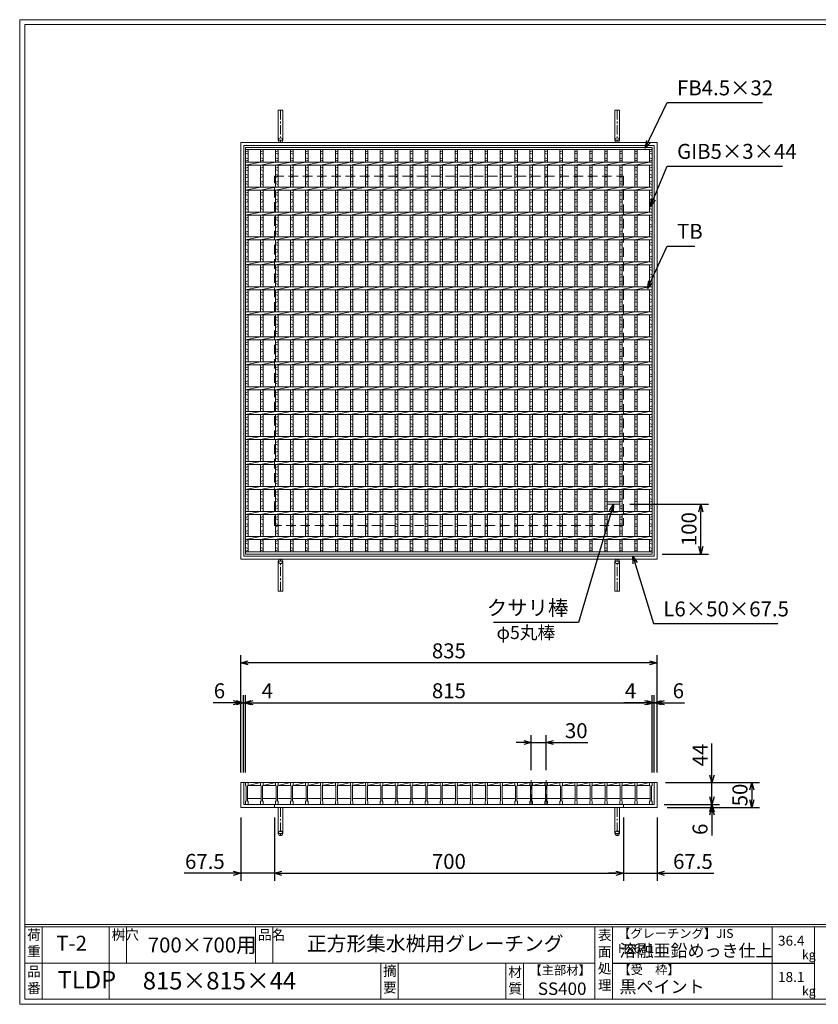
# Model space of a CAD drawing. Units: millimetres. Extents: x -180 to 2610, y -195 to 1778.
# Drawn here: x -180 to 1421, y -195 to 1778 of the extents above; entities that cross this region are included whole.
import ezdxf

# ---------------------------------------------------------------- set-up
doc = ezdxf.new("R2010")
doc.units = ezdxf.units.MM
doc.linetypes.add('CENTER', pattern=[10, 6.25, -1.25, 1.25, -1.25])
doc.linetypes.add('HIDDEN', pattern=[9.525, 6.35, -3.175])
for name, color, linetype, lineweight in [('エンボス', 4, 'Continuous', 5), ('中心線', 1, 'HIDDEN', 13), ('受け枠', 3, 'Continuous', 9), ('寸法線', 2, 'Continuous', 9), ('本体', 7, 'Continuous', 13), ('枠寸法', 31, 'Continuous', 9)]:
    doc.layers.add(name, color=color, linetype=linetype, lineweight=lineweight)
doc.layers.add('外枠', color=7, linetype='Continuous')
doc.dimstyles.new('ISO-25', dxfattribs={"dimscale": 10, "dimtxt": 3, "dimasz": 1.5, "dimexe": 1.5, "dimexo": 2, "dimgap": 0.5, "dimtad": 1, "dimdsep": 46, "dimtxsty": 'Standard', "dimblk": 'OPEN30', "dimcen": 2.5, "dimadec": 0, "dimazin": 0, "dimtfac": 1, "dimtmove": 0, "dimatfit": 0, "dimldrblk": 'OPEN30', "dimfxl": 1, "dimarcsym": 0})

# ---------------------------------------------------------------- blocks, each defined once
blk = doc.blocks.new('_Open30')
at = {"color": 0, "linetype": 'ByBlock', "lineweight": -2}
for p, q in [((-1, 0.27), (0, 0)), ((0, 0), (-1, -0.27)), ((0, 0), (-1, 0))]:
    blk.add_line(p, q, dxfattribs=at)
blk = doc.blocks.new('*D9')
at = {"layer": 'Defpoints', "color": 0, "ltscale": 3}
for p in [(263.2, 489.1), (263.2, 249.1), (1098.2, 249.1)]:
    blk.add_point(p, dxfattribs=at)
at = {"layer": '枠寸法', "color": 0, "lineweight": -2, "ltscale": 3}
for p, q in [((263.2, 269.1), (263.2, 504.1)), ((1098.2, 269.1), (1098.2, 504.1)), ((1083.2, 489.1), (278.2, 489.1))]:
    blk.add_line(p, q, dxfattribs=at)
at = {"layer": '枠寸法', "color": 0, "lineweight": -2, "ltscale": 3, "xscale": 15, "yscale": 15, "zscale": 15, "rotation": 180}
blk.add_blockref('_Open30', (263.2, 489.1), dxfattribs=at)
at = {"layer": '枠寸法', "color": 0, "lineweight": -2, "ltscale": 3, "xscale": 15, "yscale": 15, "zscale": 15}
blk.add_blockref('_Open30', (1098.2, 489.1), dxfattribs=at)
at = {"layer": '枠寸法', "color": 0, "ltscale": 3, "insert": (680.7, 509.1), "char_height": 30, "attachment_point": 5}
blk.add_mtext('835', dxfattribs=at)
blk = doc.blocks.new('*D10')
at = {"layer": 'Defpoints', "color": 0, "ltscale": 3}
for p in [(1088.2, 409.1), (273.2, 249.1), (1088.2, 249.1)]:
    blk.add_point(p, dxfattribs=at)
at = {"layer": '寸法線', "color": 0, "lineweight": -2, "ltscale": 3}
for p, q in [((273.2, 269.1), (273.2, 424.1)), ((1088.2, 269.1), (1088.2, 424.1)), ((288.2, 409.1), (1073.2, 409.1))]:
    blk.add_line(p, q, dxfattribs=at)
at = {"layer": '寸法線', "color": 0, "lineweight": -2, "ltscale": 3, "xscale": 15, "yscale": 15, "zscale": 15, "rotation": 180}
blk.add_blockref('_Open30', (273.2, 409.1), dxfattribs=at)
at = {"layer": '寸法線', "color": 0, "lineweight": -2, "ltscale": 3, "xscale": 15, "yscale": 15, "zscale": 15}
blk.add_blockref('_Open30', (1088.2, 409.1), dxfattribs=at)
at = {"layer": '寸法線', "color": 0, "ltscale": 3, "insert": (680.7, 429.1), "char_height": 30, "attachment_point": 5}
blk.add_mtext('815', dxfattribs=at)
blk = doc.blocks.new('*D11')
at = {"layer": 'Defpoints', "color": 0, "ltscale": 3}
for p in [(263.2, 199.1), (330.7, 199.1), (263.2, 67.1)]:
    blk.add_point(p, dxfattribs=at)
at = {"layer": '枠寸法', "color": 0, "lineweight": -2, "ltscale": 3}
for p, q in [((263.2, 179.1), (263.2, 52.1)), ((330.7, 179.1), (330.7, 52.1)), ((248.2, 67.1), (149.7, 67.1)), ((330.7, 67.1), (263.2, 67.1)), ((345.7, 67.1), (360.7, 67.1))]:
    blk.add_line(p, q, dxfattribs=at)
at = {"layer": '枠寸法', "color": 0, "lineweight": -2, "ltscale": 3, "xscale": 15, "yscale": 15, "zscale": 15}
blk.add_blockref('_Open30', (263.2, 67.1), dxfattribs=at)
at = {"layer": '枠寸法', "color": 0, "lineweight": -2, "ltscale": 3, "xscale": 15, "yscale": 15, "zscale": 15, "rotation": 180}
blk.add_blockref('_Open30', (330.7, 67.1), dxfattribs=at)
at = {"layer": '枠寸法', "color": 0, "ltscale": 3, "insert": (191.4, 87.1), "char_height": 30, "attachment_point": 5}
blk.add_mtext('67.5', dxfattribs=at)
blk = doc.blocks.new('*D12')
at = {"layer": 'Defpoints', "color": 0, "ltscale": 3}
for p in [(330.7, 199.1), (1030.7, 199.1), (1030.7, 67.1)]:
    blk.add_point(p, dxfattribs=at)
at = {"layer": '枠寸法', "color": 0, "lineweight": -2, "ltscale": 3}
for p, q in [((330.7, 179.1), (330.7, 52.1)), ((1030.7, 179.1), (1030.7, 52.1)), ((345.7, 67.1), (1015.7, 67.1))]:
    blk.add_line(p, q, dxfattribs=at)
at = {"layer": '枠寸法', "color": 0, "lineweight": -2, "ltscale": 3, "xscale": 15, "yscale": 15, "zscale": 15, "rotation": 180}
blk.add_blockref('_Open30', (330.7, 67.1), dxfattribs=at)
at = {"layer": '枠寸法', "color": 0, "lineweight": -2, "ltscale": 3, "xscale": 15, "yscale": 15, "zscale": 15}
blk.add_blockref('_Open30', (1030.7, 67.1), dxfattribs=at)
at = {"layer": '枠寸法', "color": 0, "ltscale": 3, "insert": (680.7, 87.1), "char_height": 30, "attachment_point": 5}
blk.add_mtext('700', dxfattribs=at)
blk = doc.blocks.new('*D13')
at = {"layer": 'Defpoints', "color": 0, "ltscale": 3}
for p in [(1030.7, 199.1), (1098.2, 199.1), (1098.2, 67.1)]:
    blk.add_point(p, dxfattribs=at)
at = {"layer": '枠寸法', "color": 0, "lineweight": -2, "ltscale": 3}
for p, q in [((1030.7, 179.1), (1030.7, 52.1)), ((1098.2, 179.1), (1098.2, 52.1)), ((1015.7, 67.1), (1000.7, 67.1)), ((1030.7, 67.1), (1098.2, 67.1)), ((1113.2, 67.1), (1211.8, 67.1))]:
    blk.add_line(p, q, dxfattribs=at)
at = {"layer": '枠寸法', "color": 0, "lineweight": -2, "ltscale": 3, "xscale": 15, "yscale": 15, "zscale": 15}
blk.add_blockref('_Open30', (1030.7, 67.1), dxfattribs=at)
at = {"layer": '枠寸法', "color": 0, "lineweight": -2, "ltscale": 3, "xscale": 15, "yscale": 15, "zscale": 15, "rotation": 180}
blk.add_blockref('_Open30', (1098.2, 67.1), dxfattribs=at)
at = {"layer": '枠寸法', "color": 0, "ltscale": 3, "insert": (1170, 87.1), "char_height": 30, "attachment_point": 5}
blk.add_mtext('67.5', dxfattribs=at)
blk = doc.blocks.new('*D14')
at = {"layer": 'Defpoints', "color": 0, "ltscale": 3}
for p in [(1098.2, 409.1), (1092.2, 249.1), (1098.2, 249.1)]:
    blk.add_point(p, dxfattribs=at)
at = {"layer": '枠寸法', "color": 0, "lineweight": -2, "ltscale": 3}
for p, q in [((1092.2, 269.1), (1092.2, 424.1)), ((1098.2, 269.1), (1098.2, 424.1)), ((1077.2, 409.1), (1062.2, 409.1)), ((1092.2, 409.1), (1098.2, 409.1)), ((1113.2, 409.1), (1153.4, 409.1))]:
    blk.add_line(p, q, dxfattribs=at)
at = {"layer": '枠寸法', "color": 0, "lineweight": -2, "ltscale": 3, "xscale": 15, "yscale": 15, "zscale": 15}
blk.add_blockref('_Open30', (1092.2, 409.1), dxfattribs=at)
at = {"layer": '枠寸法', "color": 0, "lineweight": -2, "ltscale": 3, "xscale": 15, "yscale": 15, "zscale": 15, "rotation": 180}
blk.add_blockref('_Open30', (1098.2, 409.1), dxfattribs=at)
at = {"layer": '枠寸法', "color": 0, "ltscale": 3, "insert": (1140.8, 429.1), "char_height": 30, "attachment_point": 5}
blk.add_mtext('6', dxfattribs=at)
blk = doc.blocks.new('*D15')
at = {"layer": 'Defpoints', "color": 0, "ltscale": 3}
for p in [(263.2, 409.1), (263.2, 249.1), (269.2, 249.1)]:
    blk.add_point(p, dxfattribs=at)
at = {"layer": '枠寸法', "color": 0, "lineweight": -2, "ltscale": 3}
for p, q in [((263.2, 269.1), (263.2, 424.1)), ((269.2, 269.1), (269.2, 424.1)), ((248.2, 409.1), (208, 409.1)), ((269.2, 409.1), (263.2, 409.1)), ((284.2, 409.1), (299.2, 409.1))]:
    blk.add_line(p, q, dxfattribs=at)
at = {"layer": '枠寸法', "color": 0, "lineweight": -2, "ltscale": 3, "xscale": 15, "yscale": 15, "zscale": 15}
blk.add_blockref('_Open30', (263.2, 409.1), dxfattribs=at)
at = {"layer": '枠寸法', "color": 0, "lineweight": -2, "ltscale": 3, "xscale": 15, "yscale": 15, "zscale": 15, "rotation": 180}
blk.add_blockref('_Open30', (269.2, 409.1), dxfattribs=at)
at = {"layer": '枠寸法', "color": 0, "ltscale": 3, "insert": (220.6, 429.1), "char_height": 30, "attachment_point": 5}
blk.add_mtext('6', dxfattribs=at)
blk = doc.blocks.new('*D16')
at = {"layer": 'Defpoints', "color": 0, "ltscale": 3}
for p in [(1098.2, 249.1), (1098.2, 199.1), (1288.2, 199.1)]:
    blk.add_point(p, dxfattribs=at)
at = {"layer": '枠寸法', "color": 0, "lineweight": -2, "ltscale": 3}
for p, q in [((1118.2, 249.1), (1303.2, 249.1)), ((1288.2, 234.1), (1288.2, 214.1)), ((1118.2, 199.1), (1303.2, 199.1))]:
    blk.add_line(p, q, dxfattribs=at)
at = {"layer": '枠寸法', "color": 0, "lineweight": -2, "ltscale": 3, "xscale": 15, "yscale": 15, "zscale": 15}
for p, rotation in [((1288.2, 249.1), 90), ((1288.2, 199.1), 270)]:
    blk.add_blockref('_Open30', p, dxfattribs=dict(at, rotation=rotation))
at = {"layer": '枠寸法', "color": 0, "ltscale": 3, "insert": (1268.2, 224.1), "char_height": 30, "attachment_point": 5, "rotation": 90}
blk.add_mtext('50', dxfattribs=at)
blk = doc.blocks.new('*D17')
at = {"layer": 'Defpoints', "color": 0, "ltscale": 3}
for p in [(1092.2, 205.1), (1098.2, 199.1), (1208.2, 199.1)]:
    blk.add_point(p, dxfattribs=at)
at = {"layer": '枠寸法', "color": 0, "lineweight": -2, "ltscale": 3}
for p, q in [((1208.2, 220.1), (1208.2, 235.1)), ((1112.2, 205.1), (1223.2, 205.1)), ((1118.2, 199.1), (1223.2, 199.1)), ((1208.2, 205.1), (1208.2, 199.1)), ((1208.2, 184.1), (1208.2, 142.8))]:
    blk.add_line(p, q, dxfattribs=at)
at = {"layer": '枠寸法', "color": 0, "lineweight": -2, "ltscale": 3, "xscale": 15, "yscale": 15, "zscale": 15}
for p, rotation in [((1208.2, 205.1), 270), ((1208.2, 199.1), 90)]:
    blk.add_blockref('_Open30', p, dxfattribs=dict(at, rotation=rotation))
at = {"layer": '枠寸法', "color": 0, "ltscale": 3, "insert": (1188.2, 155.4), "char_height": 30, "attachment_point": 5, "rotation": 90}
blk.add_mtext('6', dxfattribs=at)
blk = doc.blocks.new('*D27')
at = {"layer": 'Defpoints', "color": 0, "ltscale": 3}
for p in [(1094.7, 249.1), (1208.2, 249.1), (1094.7, 205.1)]:
    blk.add_point(p, dxfattribs=at)
at = {"layer": '寸法線', "color": 0, "lineweight": -2, "ltscale": 3}
for p, q in [((1208.2, 264.1), (1208.2, 327.4)), ((1114.7, 249.1), (1223.2, 249.1)), ((1208.2, 205.1), (1208.2, 249.1)), ((1114.7, 205.1), (1223.2, 205.1)), ((1208.2, 190.1), (1208.2, 175.1))]:
    blk.add_line(p, q, dxfattribs=at)
at = {"layer": '寸法線', "color": 0, "lineweight": -2, "ltscale": 3, "xscale": 15, "yscale": 15, "zscale": 15}
for p, rotation in [((1208.2, 249.1), 270), ((1208.2, 205.1), 90)]:
    blk.add_blockref('_Open30', p, dxfattribs=dict(at, rotation=rotation))
at = {"layer": '寸法線', "color": 0, "ltscale": 3, "insert": (1188.2, 304.2), "char_height": 30, "attachment_point": 5, "rotation": 90}
blk.add_mtext('44', dxfattribs=at)
blk = doc.blocks.new('*D28')
at = {"layer": 'Defpoints', "color": 0, "ltscale": 3}
for p in [(845.7, 329.1), (845.7, 254.1), (875.7, 254.1)]:
    blk.add_point(p, dxfattribs=at)
at = {"layer": '寸法線', "color": 0, "lineweight": -2, "ltscale": 3}
for p, q in [((845.7, 274.1), (845.7, 344.1)), ((875.7, 274.1), (875.7, 344.1)), ((830.7, 329.1), (815.7, 329.1)), ((845.7, 329.1), (875.7, 329.1)), ((890.7, 329.1), (959, 329.1))]:
    blk.add_line(p, q, dxfattribs=at)
at = {"layer": '寸法線', "color": 0, "lineweight": -2, "ltscale": 3, "xscale": 15, "yscale": 15, "zscale": 15}
blk.add_blockref('_Open30', (845.7, 329.1), dxfattribs=at)
at = {"layer": '寸法線', "color": 0, "lineweight": -2, "ltscale": 3, "xscale": 15, "yscale": 15, "zscale": 15, "rotation": 180}
blk.add_blockref('_Open30', (875.7, 329.1), dxfattribs=at)
at = {"layer": '寸法線', "color": 0, "ltscale": 3, "insert": (936.1, 349.1), "char_height": 30, "attachment_point": 5}
blk.add_mtext('30', dxfattribs=at)
blk = doc.blocks.new('*D29')
at = {"layer": 'Defpoints', "color": 0, "ltscale": 3}
for p in [(1088.2, 409.1), (1088.2, 249.1), (1092.2, 249.1)]:
    blk.add_point(p, dxfattribs=at)
at = {"layer": '枠寸法', "color": 0, "lineweight": -2, "ltscale": 3}
for p, q in [((1088.2, 269.1), (1088.2, 424.1)), ((1092.2, 269.1), (1092.2, 424.1)), ((1073.2, 409.1), (1031.3, 409.1)), ((1092.2, 409.1), (1088.2, 409.1)), ((1107.2, 409.1), (1122.2, 409.1))]:
    blk.add_line(p, q, dxfattribs=at)
at = {"layer": '枠寸法', "color": 0, "lineweight": -2, "ltscale": 3, "xscale": 15, "yscale": 15, "zscale": 15}
blk.add_blockref('_Open30', (1088.2, 409.1), dxfattribs=at)
at = {"layer": '枠寸法', "color": 0, "lineweight": -2, "ltscale": 3, "xscale": 15, "yscale": 15, "zscale": 15, "rotation": 180}
blk.add_blockref('_Open30', (1092.2, 409.1), dxfattribs=at)
at = {"layer": '枠寸法', "color": 0, "ltscale": 3, "insert": (1044.8, 429.1), "char_height": 30, "attachment_point": 5}
blk.add_mtext('4', dxfattribs=at)
blk = doc.blocks.new('*D30')
at = {"layer": 'Defpoints', "color": 0, "ltscale": 3}
for p in [(273.2, 409.1), (269.2, 249.1), (273.2, 249.1)]:
    blk.add_point(p, dxfattribs=at)
at = {"layer": '枠寸法', "color": 0, "lineweight": -2, "ltscale": 3}
for p, q in [((269.2, 269.1), (269.2, 424.1)), ((273.2, 269.1), (273.2, 424.1)), ((254.2, 409.1), (239.2, 409.1)), ((269.2, 409.1), (273.2, 409.1)), ((288.2, 409.1), (330.1, 409.1))]:
    blk.add_line(p, q, dxfattribs=at)
at = {"layer": '枠寸法', "color": 0, "lineweight": -2, "ltscale": 3, "xscale": 15, "yscale": 15, "zscale": 15}
blk.add_blockref('_Open30', (269.2, 409.1), dxfattribs=at)
at = {"layer": '枠寸法', "color": 0, "lineweight": -2, "ltscale": 3, "xscale": 15, "yscale": 15, "zscale": 15, "rotation": 180}
blk.add_blockref('_Open30', (273.2, 409.1), dxfattribs=at)
at = {"layer": '枠寸法', "color": 0, "ltscale": 3, "insert": (316.7, 429.1), "char_height": 30, "attachment_point": 5}
blk.add_mtext('4', dxfattribs=at)
blk = doc.blocks.new('*D34')
at = {"layer": 'Defpoints', "color": 0, "ltscale": 3}
for p in [(1023.2, 806.9), (1186, 806.9), (1088.2, 706.9)]:
    blk.add_point(p, dxfattribs=at)
at = {"layer": '寸法線', "color": 0, "lineweight": -2, "ltscale": 3}
for p, q in [((1043.2, 806.9), (1201, 806.9)), ((1186, 721.9), (1186, 791.9)), ((1108.2, 706.9), (1201, 706.9))]:
    blk.add_line(p, q, dxfattribs=at)
at = {"layer": '寸法線', "color": 0, "lineweight": -2, "ltscale": 3, "xscale": 15, "yscale": 15, "zscale": 15}
for p, rotation in [((1186, 806.9), 90), ((1186, 706.9), 270)]:
    blk.add_blockref('_Open30', p, dxfattribs=dict(at, rotation=rotation))
at = {"layer": '寸法線', "color": 0, "ltscale": 3, "insert": (1166, 756.9), "char_height": 30, "attachment_point": 5, "rotation": 90}
blk.add_mtext('100', dxfattribs=at)
blk = doc.blocks.new('*U46')
at = {"layer": 'エンボス', "linetype": 'Continuous'}
for p, q in [((-15, 398.8), (-10, 400.8)), ((-10, 393.8), (-15, 395.8)), ((-15, 386.8), (-10, 384.8)), ((-10, 381.8), (-15, 379.8)), ((-15, 365.9), (-10, 367.9)), ((-10, 360.9), (-15, 362.9)), ((-15, 353.9), (-10, 351.9)), ((-10, 348.9), (-15, 346.9)), ((-15, 337.9), (-10, 339.9)), ((-10, 332.9), (-15, 334.9)), ((-15, 315.9), (-10, 317.9)), ((-10, 310.9), (-15, 312.9)), ((-15, 303.9), (-10, 301.9)), ((-10, 298.9), (-15, 296.9)), ((-15, 287.9), (-10, 289.9)), ((-10, 282.9), (-15, 284.9)), ((-15, 265.9), (-10, 267.9)), ((-10, 260.9), (-15, 262.9)), ((-15, 253.9), (-10, 251.9)), ((-10, 248.9), (-15, 246.9)), ((-15, 237.9), (-10, 239.9)), ((-10, 232.9), (-15, 234.9)), ((-15, 215.9), (-10, 217.9)), ((-10, 210.9), (-15, 212.9)), ((-15, 203.9), (-10, 201.9)), ((-10, 198.9), (-15, 196.9)), ((-15, 187.9), (-10, 189.9)), ((-10, 182.9), (-15, 184.9)), ((-15, 165.9), (-10, 167.9)), ((-10, 160.9), (-15, 162.9)), ((-15, 153.9), (-10, 151.9)), ((-10, 148.9), (-15, 146.9)), ((-15, 137.9), (-10, 139.9)), ((-10, 132.9), (-15, 134.9)), ((-15, 115.9), (-10, 117.9)), ((-10, 110.9), (-15, 112.9)), ((-15, 103.9), (-10, 101.9)), ((-10, 98.9), (-15, 96.9)), ((-15, 87.9), (-10, 89.9)), ((-10, 82.9), (-15, 84.9)), ((-15, 65.9), (-10, 67.9)), ((-10, 60.9), (-15, 62.9)), ((-15, 53.9), (-10, 51.9)), ((-10, 48.9), (-15, 46.9)), ((-15, 37.9), (-10, 39.9)), ((-10, 32.9), (-15, 34.9)), ((-15, 15.9), (-10, 17.9)), ((-10, 10.9), (-15, 12.9)), ((-15, 3.9), (-10, 1.9)), ((-10, -1.1), (-15, -3.1)), ((-15, -12.1), (-10, -10.1)), ((-10, -17.1), (-15, -15.1)), ((-15, -34.1), (-10, -32.1)), ((-10, -39.1), (-15, -37.1)), ((-15, -46.1), (-10, -48.1)), ((-10, -51.1), (-15, -53.1)), ((-15, -62.1), (-10, -60.1)), ((-10, -67.1), (-15, -65.1)), ((-15, -84.1), (-10, -82.1)), ((-10, -89.1), (-15, -87.1)), ((-15, -96.1), (-10, -98.1)), ((-10, -101.1), (-15, -103.1)), ((-15, -112.1), (-10, -110.1)), ((-10, -117.1), (-15, -115.1)), ((-15, -134.1), (-10, -132.1)), ((-10, -139.1), (-15, -137.1)), ((-15, -146.1), (-10, -148.1)), ((-10, -151.1), (-15, -153.1)), ((-15, -162.1), (-10, -160.1)), ((-10, -167.1), (-15, -165.1)), ((-15, -184.1), (-10, -182.1)), ((-10, -189.1), (-15, -187.1)), ((-15, -196.1), (-10, -198.1)), ((-10, -201.1), (-15, -203.1)), ((-15, -212.1), (-10, -210.1)), ((-10, -217.1), (-15, -215.1)), ((-15, -234.1), (-10, -232.1)), ((-10, -239.1), (-15, -237.1)), ((-15, -246.1), (-10, -248.1)), ((-10, -251.1), (-15, -253.1)), ((-15, -262.1), (-10, -260.1)), ((-10, -267.1), (-15, -265.1)), ((-15, -284.1), (-10, -282.1)), ((-10, -289.1), (-15, -287.1)), ((-15, -296.1), (-10, -298.1)), ((-10, -301.1), (-15, -303.1)), ((-15, -312.1), (-10, -310.1)), ((-10, -317.1), (-15, -315.1)), ((-15, -334.1), (-10, -332.1)), ((-10, -339.1), (-15, -337.1)), ((-15, -346.1), (-10, -348.1)), ((-10, -351.1), (-15, -353.1)), ((-15, -362.1), (-10, -360.1)), ((-10, -367.1), (-15, -365.1)), ((-15, -382.3), (-10, -380.3)), ((-10, -387.3), (-15, -385.3)), ((-15, -394.3), (-10, -396.3)), ((-10, -399.3), (-15, -401.3))]:
    blk.add_line(p, q, dxfattribs=at)
at = {"layer": '本体', "ltscale": 3}
for p, q in [((-15, 403), (-15, 378)), ((-10, 403), (-10, 378)), ((-15, 372), (15, 378)), ((-15, 372), (-15, 328)), ((-10, 372), (-10, 328)), ((-15, 322), (15, 328)), ((-15, 322), (-15, 278)), ((-10, 322), (-10, 278)), ((-15, 272), (15, 278)), ((-15, 272), (-15, 228)), ((-10, 272), (-10, 228)), ((-15, 222), (15, 228)), ((-15, 222), (-15, 178)), ((-10, 222), (-10, 178)), ((-15, 172), (15, 178)), ((-15, 172), (-15, 128)), ((-10, 172), (-10, 128)), ((-15, 122), (15, 128)), ((-15, 122), (-15, 78)), ((-10, 122), (-10, 78)), ((-15, 72), (15, 78)), ((-15, 72), (-15, 28)), ((-10, 72), (-10, 28)), ((-15, 22), (15, 28)), ((-15, 22), (-15, -22)), ((-10, 22), (-10, -22)), ((-15, -28), (15, -22)), ((-15, -28), (-15, -72)), ((-10, -28), (-10, -72)), ((-15, -78), (15, -72)), ((-15, -78), (-15, -122)), ((-10, -78), (-10, -122)), ((-15, -128), (15, -122)), ((-15, -128), (-15, -172)), ((-10, -128), (-10, -172)), ((-15, -178), (15, -172)), ((-15, -178), (-15, -222)), ((-10, -178), (-10, -222)), ((-15, -228), (15, -222)), ((-15, -228), (-15, -272)), ((-10, -228), (-10, -272)), ((-15, -278), (15, -272)), ((-15, -278), (-15, -322)), ((-10, -278), (-10, -322)), ((-15, -328), (15, -322)), ((-15, -328), (-15, -372)), ((-10, -328), (-10, -372)), ((-15, -378), (15, -372)), ((-15, -378), (-15, -403)), ((-10, -378), (-10, -403))]:
    blk.add_line(p, q, dxfattribs=at)
blk = doc.blocks.new('*U47')
at = {"layer": '寸法線', "color": 0, "linetype": 'ByBlock', "lineweight": -2}
for p in [(0, 0), (30, 0), (60, 0), (90, 0), (120, 0), (150, 0), (180, 0), (210, 0), (240, 0), (270, 0), (300, 0), (330, 0), (360, 0), (390, 0), (420, 0), (450, 0), (480, 0), (510, 0), (540, 0), (570, 0), (600, 0), (630, 0), (660, 0), (690, 0), (720, 0), (750, 0)]:
    blk.add_blockref('*U46', p, dxfattribs=at)
blk = doc.blocks.new('*U49')
at = {"layer": '本体', "linetype": 'Continuous'}
for p, q in [((-15.5, 22), (14.5, 22)), ((-10.5, 16), (14.5, 22)), ((-10.5, 16), (14.5, 16)), ((-11.5, -10), (15.5, -10))]:
    blk.add_line(p, q, dxfattribs=at)
at = {"layer": '本体'}
for p, q in [((-15.5, 22), (-10.5, 22)), ((-15.5, 22), (-15.5, 16)), ((-15.5, 22), (-10.5, 22)), ((-15.5, 22), (-15.5, 16)), ((-15.5, 22), (-10.5, 22)), ((-15.5, 22), (-15.5, 16)), ((-10.5, 22), (-10.5, 16)), ((-10.5, 22), (-10.5, 16)), ((-10.5, 22), (-10.5, 16)), ((-15.5, 16), (-14.5, 15)), ((-15.5, 16), (-14.5, 15)), ((-15.5, 16), (-14.5, 15)), ((-14.5, 15), (-14.5, -15)), ((-14.5, 15), (-14.5, -15)), ((-14.5, 15), (-14.5, -15)), ((-10.5, 16), (-11.5, 15)), ((-10.5, 16), (-11.5, 15)), ((-10.5, 16), (-11.5, 15)), ((-11.5, 15), (-11.5, -15)), ((-11.5, 15), (-11.5, -15)), ((-11.5, 15), (-11.5, -15)), ((-15.5, -16), (-14.5, -15)), ((-15.5, -16), (-14.5, -15)), ((-15.5, -16), (-14.5, -15)), ((-15.5, -22), (-15.5, -16)), ((-15.5, -22), (-15.5, -16)), ((-15.5, -22), (-15.5, -16)), ((-10.5, -16), (-11.5, -15)), ((-10.5, -16), (-11.5, -15)), ((-10.5, -16), (-11.5, -15)), ((-10.5, -22), (-10.5, -16)), ((-10.5, -22), (-10.5, -16)), ((-10.5, -22), (-10.5, -16)), ((-15.5, -22), (-10.5, -22)), ((-15.5, -22), (-10.5, -22)), ((-15.5, -22), (-10.5, -22))]:
    blk.add_line(p, q, dxfattribs=at)
blk = doc.blocks.new('*U50')
at = {"layer": '寸法線', "color": 0, "linetype": 'ByBlock', "lineweight": -2}
for p in [(0, 0), (30, 0), (60, 0), (90, 0), (120, 0), (150, 0), (180, 0), (210, 0), (240, 0), (270, 0), (300, 0), (330, 0), (360, 0), (390, 0), (420, 0), (450, 0), (480, 0), (510, 0), (540, 0), (570, 0), (600, 0), (630, 0), (660, 0), (690, 0), (720, 0), (750, 0), (780, 0)]:
    blk.add_blockref('*U49', p, dxfattribs=at)

msp = doc.modelspace()

# ---------------------------------------------------------------- linework, layer by layer
at = {"layer": 'エンボス', "linetype": 'Continuous'}
for p, q in [((273.213, 1513.188), (278.213, 1515.188)), ((278.213, 1508.188), (273.213, 1510.188)), ((273.213, 1501.188), (278.213, 1499.188)), ((1083.213, 1513.188), (1088.213, 1515.188)), ((1088.213, 1508.188), (1083.213, 1510.188)), ((1083.213, 1501.188), (1088.213, 1499.188)), ((278.213, 1496.188), (273.213, 1494.188)), ((273.213, 1480.27), (278.213, 1482.27)), ((1088.213, 1496.188), (1083.213, 1494.188)), ((1083.213, 1480.27), (1088.213, 1482.27)), ((278.213, 1475.27), (273.213, 1477.27)), ((273.213, 1468.27), (278.213, 1466.27)), ((278.213, 1463.27), (273.213, 1461.27)), ((1088.213, 1475.27), (1083.213, 1477.27)), ((1083.213, 1468.27), (1088.213, 1466.27)), ((1088.213, 1463.27), (1083.213, 1461.27)), ((273.213, 1452.27), (278.213, 1454.27)), ((278.213, 1447.27), (273.213, 1449.27)), ((1083.213, 1452.27), (1088.213, 1454.27)), ((1088.213, 1447.27), (1083.213, 1449.27)), ((273.213, 1430.27), (278.213, 1432.27)), ((278.213, 1425.27), (273.213, 1427.27)), ((1083.213, 1430.27), (1088.213, 1432.27)), ((1088.213, 1425.27), (1083.213, 1427.27)), ((273.213, 1418.27), (278.213, 1416.27)), ((278.213, 1413.27), (273.213, 1411.27)), ((273.213, 1402.27), (278.213, 1404.27)), ((1083.213, 1418.27), (1088.213, 1416.27)), ((1088.213, 1413.27), (1083.213, 1411.27)), ((1083.213, 1402.27), (1088.213, 1404.27)), ((278.213, 1397.27), (273.213, 1399.27)), ((273.213, 1380.27), (278.213, 1382.27)), ((1088.213, 1397.27), (1083.213, 1399.27)), ((1083.213, 1380.27), (1088.213, 1382.27)), ((278.213, 1375.27), (273.213, 1377.27)), ((273.213, 1368.27), (278.213, 1366.27)), ((278.213, 1363.27), (273.213, 1361.27)), ((1088.213, 1375.27), (1083.213, 1377.27)), ((1083.213, 1368.27), (1088.213, 1366.27)), ((1088.213, 1363.27), (1083.213, 1361.27)), ((273.213, 1352.27), (278.213, 1354.27)), ((278.213, 1347.27), (273.213, 1349.27)), ((1083.213, 1352.27), (1088.213, 1354.27)), ((1088.213, 1347.27), (1083.213, 1349.27)), ((273.213, 1330.27), (278.213, 1332.27)), ((278.213, 1325.27), (273.213, 1327.27)), ((1083.213, 1330.27), (1088.213, 1332.27)), ((1088.213, 1325.27), (1083.213, 1327.27)), ((273.213, 1318.27), (278.213, 1316.27)), ((278.213, 1313.27), (273.213, 1311.27)), ((273.213, 1302.27), (278.213, 1304.27)), ((1083.213, 1318.27), (1088.213, 1316.27)), ((1088.213, 1313.27), (1083.213, 1311.27)), ((1083.213, 1302.27), (1088.213, 1304.27)), ((278.213, 1297.27), (273.213, 1299.27)), ((1088.213, 1297.27), (1083.213, 1299.27)), ((273.213, 1280.27), (278.213, 1282.27)), ((278.213, 1275.27), (273.213, 1277.27)), ((273.213, 1268.27), (278.213, 1266.27)), ((278.213, 1263.27), (273.213, 1261.27)), ((1083.213, 1280.27), (1088.213, 1282.27)), ((1088.213, 1275.27), (1083.213, 1277.27)), ((1083.213, 1268.27), (1088.213, 1266.27)), ((1088.213, 1263.27), (1083.213, 1261.27)), ((273.213, 1252.27), (278.213, 1254.27)), ((278.213, 1247.27), (273.213, 1249.27)), ((1083.213, 1252.27), (1088.213, 1254.27)), ((1088.213, 1247.27), (1083.213, 1249.27)), ((273.213, 1230.27), (278.213, 1232.27)), ((278.213, 1225.27), (273.213, 1227.27)), ((1083.213, 1230.27), (1088.213, 1232.27)), ((1088.213, 1225.27), (1083.213, 1227.27)), ((273.213, 1218.27), (278.213, 1216.27)), ((278.213, 1213.27), (273.213, 1211.27)), ((273.213, 1202.27), (278.213, 1204.27)), ((1083.213, 1218.27), (1088.213, 1216.27)), ((1088.213, 1213.27), (1083.213, 1211.27)), ((1083.213, 1202.27), (1088.213, 1204.27)), ((278.213, 1197.27), (273.213, 1199.27)), ((1088.213, 1197.27), (1083.213, 1199.27)), ((273.213, 1180.27), (278.213, 1182.27)), ((278.213, 1175.27), (273.213, 1177.27)), ((273.213, 1168.27), (278.213, 1166.27)), ((1083.213, 1180.27), (1088.213, 1182.27)), ((1088.213, 1175.27), (1083.213, 1177.27)), ((1083.213, 1168.27), (1088.213, 1166.27)), ((278.213, 1163.27), (273.213, 1161.27)), ((273.213, 1152.27), (278.213, 1154.27)), ((278.213, 1147.27), (273.213, 1149.27)), ((1088.213, 1163.27), (1083.213, 1161.27)), ((1083.213, 1152.27), (1088.213, 1154.27)), ((1088.213, 1147.27), (1083.213, 1149.27)), ((273.213, 1130.27), (278.213, 1132.27)), ((278.213, 1125.27), (273.213, 1127.27)), ((1083.213, 1130.27), (1088.213, 1132.27)), ((1088.213, 1125.27), (1083.213, 1127.27)), ((273.213, 1118.27), (278.213, 1116.27)), ((278.213, 1113.27), (273.213, 1111.27)), ((1083.213, 1118.27), (1088.213, 1116.27)), ((1088.213, 1113.27), (1083.213, 1111.27)), ((273.213, 1102.27), (278.213, 1104.27)), ((278.213, 1097.27), (273.213, 1099.27)), ((1083.213, 1102.27), (1088.213, 1104.27)), ((1088.213, 1097.27), (1083.213, 1099.27)), ((273.213, 1080.27), (278.213, 1082.27)), ((278.213, 1075.27), (273.213, 1077.27)), ((273.213, 1068.27), (278.213, 1066.27)), ((1083.213, 1080.27), (1088.213, 1082.27)), ((1088.213, 1075.27), (1083.213, 1077.27)), ((1083.213, 1068.27), (1088.213, 1066.27)), ((278.213, 1063.27), (273.213, 1061.27)), ((273.213, 1052.27), (278.213, 1054.27)), ((278.213, 1047.27), (273.213, 1049.27)), ((1088.213, 1063.27), (1083.213, 1061.27)), ((1083.213, 1052.27), (1088.213, 1054.27)), ((1088.213, 1047.27), (1083.213, 1049.27)), ((273.213, 1030.27), (278.213, 1032.27)), ((278.213, 1025.27), (273.213, 1027.27)), ((1083.213, 1030.27), (1088.213, 1032.27)), ((1088.213, 1025.27), (1083.213, 1027.27)), ((273.213, 1018.27), (278.213, 1016.27)), ((278.213, 1013.27), (273.213, 1011.27)), ((1083.213, 1018.27), (1088.213, 1016.27)), ((1088.213, 1013.27), (1083.213, 1011.27)), ((273.213, 1002.27), (278.213, 1004.27)), ((278.213, 997.27), (273.213, 999.27)), ((1083.213, 1002.27), (1088.213, 1004.27)), ((1088.213, 997.27), (1083.213, 999.27)), ((273.213, 980.27), (278.213, 982.27)), ((278.213, 975.27), (273.213, 977.27)), ((273.213, 968.27), (278.213, 966.27)), ((1083.213, 980.27), (1088.213, 982.27)), ((1088.213, 975.27), (1083.213, 977.27)), ((1083.213, 968.27), (1088.213, 966.27)), ((278.213, 963.27), (273.213, 961.27)), ((273.213, 952.27), (278.213, 954.27)), ((278.213, 947.27), (273.213, 949.27)), ((1088.213, 963.27), (1083.213, 961.27)), ((1083.213, 952.27), (1088.213, 954.27)), ((1088.213, 947.27), (1083.213, 949.27)), ((273.213, 930.27), (278.213, 932.27)), ((1083.213, 930.27), (1088.213, 932.27)), ((278.213, 925.27), (273.213, 927.27)), ((273.213, 918.27), (278.213, 916.27)), ((278.213, 913.27), (273.213, 911.27)), ((1088.213, 925.27), (1083.213, 927.27)), ((1083.213, 918.27), (1088.213, 916.27)), ((1088.213, 913.27), (1083.213, 911.27)), ((273.213, 902.27), (278.213, 904.27)), ((278.213, 897.27), (273.213, 899.27)), ((1083.213, 902.27), (1088.213, 904.27)), ((1088.213, 897.27), (1083.213, 899.27)), ((273.213, 880.27), (278.213, 882.27)), ((278.213, 875.27), (273.213, 877.27)), ((273.213, 868.27), (278.213, 866.27)), ((1083.213, 880.27), (1088.213, 882.27)), ((1088.213, 875.27), (1083.213, 877.27)), ((1083.213, 868.27), (1088.213, 866.27)), ((278.213, 863.27), (273.213, 861.27)), ((273.213, 852.27), (278.213, 854.27)), ((278.213, 847.27), (273.213, 849.27)), ((1088.213, 863.27), (1083.213, 861.27)), ((1083.213, 852.27), (1088.213, 854.27)), ((1088.213, 847.27), (1083.213, 849.27)), ((273.213, 830.27), (278.213, 832.27)), ((1083.213, 830.27), (1088.213, 832.27)), ((278.213, 825.27), (273.213, 827.27)), ((273.213, 818.27), (278.213, 816.27)), ((278.213, 813.27), (273.213, 811.27)), ((1088.213, 825.27), (1083.213, 827.27)), ((1083.213, 818.27), (1088.213, 816.27)), ((1088.213, 813.27), (1083.213, 811.27)), ((273.213, 802.27), (278.213, 804.27)), ((278.213, 797.27), (273.213, 799.27)), ((1083.213, 802.27), (1088.213, 804.27)), ((1088.213, 797.27), (1083.213, 799.27)), ((273.213, 780.27), (278.213, 782.27)), ((278.213, 775.27), (273.213, 777.27)), ((1083.213, 780.27), (1088.213, 782.27)), ((1088.213, 775.27), (1083.213, 777.27)), ((273.213, 768.27), (278.213, 766.27)), ((278.213, 763.27), (273.213, 761.27)), ((273.213, 752.27), (278.213, 754.27)), ((1083.213, 768.27), (1088.213, 766.27)), ((1088.213, 763.27), (1083.213, 761.27)), ((1083.213, 752.27), (1088.213, 754.27)), ((278.213, 747.27), (273.213, 749.27)), ((273.213, 732.073), (278.213, 734.073)), ((1088.213, 747.27), (1083.213, 749.27)), ((1083.213, 732.073), (1088.213, 734.073)), ((278.213, 727.073), (273.213, 729.073)), ((273.213, 720.073), (278.213, 718.073)), ((278.213, 715.073), (273.213, 713.073)), ((1088.213, 727.073), (1083.213, 729.073)), ((1083.213, 720.073), (1088.213, 718.073)), ((1088.213, 715.073), (1083.213, 713.073))]:
    msp.add_line(p, q, dxfattribs=at)
at = {"layer": '中心線', "ltscale": 3}
for p, q in [((845.713, 254.117), (845.713, 200.117)), ((875.713, 254.117), (875.713, 200.117))]:
    msp.add_line(p, q, dxfattribs=at)
at = {"layer": '受け枠', "ltscale": 3}
for p, q in [((338.713, 1596.401), (338.713, 1536.401)), ((338.713, 1596.401), (347.713, 1596.401)), ((347.713, 1596.401), (347.713, 1536.401)), ((1013.713, 1596.401), (1013.713, 1536.401)), ((1022.713, 1596.401), (1013.713, 1596.401)), ((1022.713, 1596.401), (1022.713, 1536.401)), ((263.213, 1531.901), (1098.213, 1531.901)), ((263.213, 696.901), (263.213, 1531.901)), ((269.213, 1525.901), (1092.213, 1525.901)), ((269.213, 702.901), (269.213, 1525.901)), ((1092.213, 1525.901), (1092.213, 702.901)), ((1098.213, 1531.901), (1098.213, 696.901)), ((1098.213, 696.901), (263.213, 696.901)), ((1092.213, 702.901), (269.213, 702.901)), ((338.713, 632.401), (338.713, 692.401)), ((347.713, 632.401), (347.713, 692.401)), ((1013.713, 632.401), (1013.713, 692.401)), ((1022.713, 632.401), (1022.713, 692.401)), ((338.713, 632.401), (347.713, 632.401)), ((1022.713, 632.401), (1013.713, 632.401)), ((263.213, 249.117), (263.213, 199.117)), ((263.213, 249.117), (1098.213, 249.117)), ((269.213, 249.117), (269.213, 205.117)), ((1092.213, 249.117), (1092.213, 205.117)), ((1098.213, 249.117), (1098.213, 199.117)), ((263.213, 199.117), (1098.213, 199.117)), ((269.213, 205.117), (1092.213, 205.117)), ((330.713, 205.117), (330.713, 199.117)), ((338.713, 199.117), (338.713, 147.117)), ((347.713, 199.117), (347.713, 147.117)), ((1013.713, 199.117), (1013.713, 147.117)), ((1022.713, 199.117), (1022.713, 147.117)), ((1030.713, 205.117), (1030.713, 199.117))]:
    msp.add_line(p, q, dxfattribs=at)
at = {"layer": '受け枠', "linetype": 'CENTER', "ltscale": 3}
for p, q in [((343.213, 1596.401), (343.213, 1531.901)), ((1018.213, 1596.401), (1018.213, 1531.901)), ((347.713, 1536.401), (338.713, 1536.401)), ((1013.713, 1536.401), (1022.713, 1536.401)), ((347.713, 692.401), (338.713, 692.401)), ((343.213, 632.401), (343.213, 696.901)), ((1013.713, 692.401), (1022.713, 692.401)), ((1018.213, 632.401), (1018.213, 696.901)), ((343.213, 199.117), (343.213, 142.617)), ((1018.213, 199.117), (1018.213, 142.617)), ((347.713, 147.117), (338.713, 147.117)), ((1013.713, 147.117), (1022.713, 147.117))]:
    msp.add_line(p, q, dxfattribs=at)
at = {"layer": '受け枠', "linetype": 'HIDDEN', "ltscale": 3}
for p, q in [((330.713, 764.401), (330.713, 1464.401)), ((330.713, 1464.401), (1030.713, 1464.401)), ((1030.713, 1464.401), (1030.713, 764.401)), ((1030.713, 764.401), (330.713, 764.401))]:
    msp.add_line(p, q, dxfattribs=at)
at = {"layer": '受け枠', "ltscale": 3}
for centre in [(343.213, 1536.401), (1018.213, 1536.401), (343.213, 692.401), (1018.213, 692.401), (343.213, 147.117), (1018.213, 147.117)]:
    msp.add_circle(centre, 4.5, dxfattribs=at)
at = {"layer": '外枠', "lineweight": 9, "ltscale": 80}
for p, q in [((2609.622, 1777.869), (-179.889, 1777.869)), ((-179.889, -195.4), (-179.889, 1777.869)), ((-179.889, -195.4), (2609.622, -195.4))]:
    msp.add_line(p, q, dxfattribs=at)
at = {"layer": '外枠', "lineweight": 9, "ltscale": 100}
for p, q in [((-169.889, 1768.477), (2600.231, 1768.477)), ((-169.889, 1768.477), (-169.889, -185.4)), ((-134.889, -40.001), (-134.889, -185.4)), ((-0.785, -40.001), (-0.785, -185.4)), ((34.215, -40.001), (34.215, -112.701)), ((292.676, -40.001), (292.676, -112.701)), ((327.676, -40.001), (327.676, -112.701)), ((543.94, -112.701), (543.94, -185.4)), ((578.94, -112.701), (578.94, -185.4)), ((795.063, -112.701), (795.063, -185.4)), ((830.063, -112.701), (830.063, -185.4)), ((-169.889, -185.4), (2600.231, -185.4))]:
    msp.add_line(p, q, dxfattribs=at)
at = {"layer": '外枠', "linetype": 'Continuous', "lineweight": 9, "ltscale": 100}
for p, q in [((-169.889, -35.305), (2600.231, -35.305)), ((-169.889, -40.001), (2600.231, -40.001)), ((973.643, -40.001), (973.643, -185.4)), ((1008.643, -40.001), (1008.643, -185.4)), ((1328.791, -40.001), (1328.791, -185.4)), ((1414.063, -40.001), (1414.063, -185.4)), ((-169.889, -112.701), (973.641, -112.701))]:
    msp.add_line(p, q, dxfattribs=at)
at = {"layer": '外枠', "ltscale": 3}
msp.add_line((1008.643, -112.701), (1414.063, -112.701), dxfattribs=at)
at = {"layer": '本体', "ltscale": 3}
for p, q in [((273.213, 1521.901), (1088.213, 1521.901)), ((273.213, 1521.901), (273.213, 706.901)), ((1088.213, 1521.901), (1088.213, 706.901)), ((273.213, 1517.401), (1088.213, 1517.401)), ((278.213, 1517.401), (278.213, 1492.401)), ((1083.213, 1517.401), (1083.213, 1492.401)), ((273.213, 1492.401), (1088.213, 1492.401)), ((273.213, 1486.401), (303.213, 1492.401)), ((273.213, 1486.401), (1088.213, 1486.401)), ((278.213, 1486.401), (278.213, 1442.401)), ((1083.213, 1486.401), (1083.213, 1442.401)), ((273.213, 1442.401), (1088.213, 1442.401)), ((273.213, 1436.401), (303.213, 1442.401)), ((273.213, 1436.401), (1088.213, 1436.401)), ((278.213, 1436.401), (278.213, 1392.401)), ((1083.213, 1436.401), (1083.213, 1392.401)), ((273.213, 1392.401), (1088.213, 1392.401)), ((273.213, 1386.401), (303.213, 1392.401)), ((273.213, 1386.401), (1088.213, 1386.401)), ((278.213, 1386.401), (278.213, 1342.401)), ((1083.213, 1386.401), (1083.213, 1342.401)), ((273.213, 1342.401), (1088.213, 1342.401)), ((273.213, 1336.401), (303.213, 1342.401)), ((273.213, 1336.401), (1088.213, 1336.401)), ((278.213, 1336.401), (278.213, 1292.401)), ((1083.213, 1336.401), (1083.213, 1292.401)), ((273.213, 1292.401), (1088.213, 1292.401)), ((273.213, 1286.401), (303.213, 1292.401)), ((273.213, 1286.401), (1088.213, 1286.401)), ((278.213, 1286.401), (278.213, 1242.401)), ((1083.213, 1286.401), (1083.213, 1242.401)), ((273.213, 1242.401), (1088.213, 1242.401)), ((273.213, 1236.401), (303.213, 1242.401)), ((273.213, 1236.401), (1088.213, 1236.401)), ((278.213, 1236.401), (278.213, 1192.401)), ((1083.213, 1236.401), (1083.213, 1192.401)), ((273.213, 1192.401), (1088.213, 1192.401)), ((273.213, 1186.401), (303.213, 1192.401)), ((273.213, 1186.401), (1088.213, 1186.401)), ((278.213, 1186.401), (278.213, 1142.401)), ((1083.213, 1186.401), (1083.213, 1142.401)), ((273.213, 1142.401), (1088.213, 1142.401)), ((273.213, 1136.401), (303.213, 1142.401)), ((273.213, 1136.401), (1088.213, 1136.401)), ((278.213, 1136.401), (278.213, 1092.401)), ((1083.213, 1136.401), (1083.213, 1092.401)), ((273.213, 1092.401), (1088.213, 1092.401)), ((273.213, 1086.401), (303.213, 1092.401)), ((273.213, 1086.401), (1088.213, 1086.401)), ((278.213, 1086.401), (278.213, 1042.401)), ((1083.213, 1086.401), (1083.213, 1042.401)), ((273.213, 1042.401), (1088.213, 1042.401)), ((273.213, 1036.401), (303.213, 1042.401)), ((273.213, 1036.401), (1088.213, 1036.401)), ((278.213, 1036.401), (278.213, 992.401)), ((1083.213, 1036.401), (1083.213, 992.401)), ((273.213, 992.401), (1088.213, 992.401)), ((273.213, 986.401), (303.213, 992.401)), ((273.213, 986.401), (1088.213, 986.401)), ((278.213, 986.401), (278.213, 942.401)), ((1083.213, 986.401), (1083.213, 942.401)), ((273.213, 942.401), (1088.213, 942.401)), ((273.213, 936.401), (303.213, 942.401)), ((273.213, 936.401), (1088.213, 936.401)), ((278.213, 936.401), (278.213, 892.401)), ((1083.213, 936.401), (1083.213, 892.401)), ((273.213, 892.401), (1088.213, 892.401)), ((273.213, 886.401), (303.213, 892.401)), ((273.213, 886.401), (1088.213, 886.401)), ((278.213, 886.401), (278.213, 842.401)), ((1083.213, 886.401), (1083.213, 842.401)), ((273.213, 842.401), (1088.213, 842.401)), ((273.213, 836.401), (303.213, 842.401)), ((273.213, 836.401), (1088.213, 836.401)), ((278.213, 836.401), (278.213, 792.401)), ((1083.213, 836.401), (1083.213, 792.401)), ((998.213, 811.901), (1023.213, 811.901)), ((273.213, 792.401), (1088.213, 792.401)), ((273.213, 786.401), (303.213, 792.401)), ((998.213, 806.901), (1023.213, 806.901)), ((273.213, 786.401), (1088.213, 786.401)), ((278.213, 786.401), (278.213, 742.401)), ((1083.213, 786.401), (1083.213, 742.401)), ((273.213, 742.401), (1088.213, 742.401)), ((273.213, 736.401), (303.213, 742.401)), ((273.213, 736.401), (1088.213, 736.401)), ((278.213, 736.401), (278.213, 711.401)), ((1083.213, 736.401), (1083.213, 711.401)), ((273.213, 711.401), (1088.213, 711.401)), ((273.213, 706.901), (1088.213, 706.901))]:
    msp.add_line(p, q, dxfattribs=at)
at = {"layer": '本体'}
for p, q in [((1083.213, 249.117), (1083.213, 243.117)), ((1083.213, 249.117), (1088.213, 249.117)), ((1083.213, 243.117), (1084.213, 242.117)), ((1084.213, 242.117), (1084.213, 212.117)), ((1088.213, 243.117), (1087.213, 242.117)), ((1087.213, 242.117), (1087.213, 212.117)), ((1088.213, 249.117), (1088.213, 243.117)), ((1083.213, 211.117), (1084.213, 212.117)), ((1083.213, 205.117), (1083.213, 211.117)), ((1083.213, 205.117), (1088.213, 205.117)), ((1088.213, 211.117), (1087.213, 212.117)), ((1088.213, 205.117), (1088.213, 211.117))]:
    msp.add_line(p, q, dxfattribs=at)

# ---------------------------------------------------------------- block references
at = {"layer": '寸法線'}
for name, p in [('*U47', (318.213, 1114.401)), ('*U50', (288.713, 227.117))]:
    msp.add_blockref(name, p, dxfattribs=at)

# ---------------------------------------------------------------- texts
at = {"layer": '外枠', "linetype": 'Continuous', "lineweight": 9, "ltscale": 100, "attachment_point": 1}
for s, insert, char_height, width in [('荷\\P重', (-164.969, -46.068), 20, 30.0799), ('T-2', (-106.412, -58.024), 30, 126.3036), ('桝穴', (4.546, -46.093), 20, 29.6694), ('品名', (298.007, -46.093), 20, 29.6694), ('正方形集水桝用グレーチング', (396.078, -59.247), 29, 664.6119), ('表\\P面\\P処\\P理', (979.497, -46.789), 20, 1015.1375), ('【グレーチング】JIS\u3000H8641', (1019.873, -44.318), 18, 301.8661), ('36.4', (1340.588, -57.901), 20, 1015.1375), ('700×700用', (76.93, -61.543), 30, 255.6911), ('溶融亜鉛めっき仕上', (1022.789, -75.262), 25, 1015.1375), ('kg', (1388.576, -86.986), 18, 25.456), ('品\\P番', (-164.832, -119.58), 20, 23.52947), ('摘\\P要', (548.589, -118.475), 20, 664.6119), ('材\\P質', (799.844, -120.552), 20, 31.38948), ('【主部材】', (842.305, -117.79), 18, 122.0406), ('【受\u3000枠】', (1020.549, -117.018), 18, 301.8661), ('TLDP', (-104.026, -128.652), 35, 88.8698), ('815×815×44', (66.969, -130.582), 35, 532.9183), ('18.1', (1340.588, -130.6), 20, 1015.1375), ('SS400', (859.087, -151.618), 25, 122.0406), ('黒ペイント', (1022.789, -147.692), 25, 1015.1375), ('kg', (1388.576, -159.686), 18, 25.456)]:
    msp.add_mtext(s, dxfattribs=dict(at, insert=insert, char_height=char_height, width=width))
at = {"layer": '寸法線', "ltscale": 3}
for s, insert, char_height, attachment_point in [('FB4.5×32', (1138.213, 1616.901), 30, 7), ('GIB5×3×44', (1138.213, 1489.55), 30, 7), ('TB', (1138.213, 1329.324), 30, 7), ('クサリ棒', (920.316, 574.914), 30, 9), ('φ5丸棒', (893.841, 528.498), 26, 9)]:
    msp.add_mtext(s, dxfattribs=dict(at, insert=insert, char_height=char_height, attachment_point=attachment_point))
at = {"layer": '枠寸法', "ltscale": 3, "insert": (1110.636, 572.614), "char_height": 30, "attachment_point": 7}
msp.add_mtext('L6×50×67.5', dxfattribs=at)

# ---------------------------------------------------------------- dimensions: what is measured, and where the dimension line sits
at = {"layer": '寸法線', "ltscale": 3}
dim = msp.add_linear_dim(base=(1185.973, 806.901), p1=(1088.213, 706.901), p2=(1023.213, 806.901), angle=90, dimstyle='ISO-25', dxfattribs=at)
dim.commit()
dim.dimension.update_dxf_attribs({"geometry": '*D34', "text_midpoint": (1165.973, 756.901)})
dim = msp.add_linear_dim(base=(1088.213, 409.117), p1=(273.213, 249.117), p2=(1088.213, 249.117), dimstyle='ISO-25', dxfattribs=at)
dim.commit()
dim.dimension.update_dxf_attribs({"geometry": '*D10', "text_midpoint": (680.713, 429.117)})
dim = msp.add_linear_dim(base=(845.713, 329.117), p1=(875.713, 254.117), p2=(845.713, 254.117), dimstyle='ISO-25', dxfattribs=at)
dim.commit()
dim.dimension.update_dxf_attribs({"geometry": '*D28', "text_midpoint": (936.064, 329.117), "dimtype": 160})
dim = msp.add_linear_dim(base=(1208.21, 249.117), p1=(1094.713, 205.117), p2=(1094.713, 249.117), angle=90, dimstyle='ISO-25', dxfattribs=at)
dim.commit()
dim.dimension.update_dxf_attribs({"geometry": '*D27', "text_midpoint": (1208.21, 304.173), "dimtype": 160})
at = {"layer": '枠寸法', "ltscale": 3}
for base, p1, p2, picture, middle in [((263.213, 489.117), (1098.213, 249.117), (263.213, 249.117), '*D9', (680.713, 509.117)), ((263.213, 409.117), (269.213, 249.117), (263.213, 249.117), '*D15', (220.599, 429.117)), ((273.213, 409.117), (269.213, 249.117), (273.213, 249.117), '*D30', (316.665, 429.117)), ((1088.213, 409.117), (1092.213, 249.117), (1088.213, 249.117), '*D29', (1044.762, 429.117)), ((1098.213, 409.117), (1092.213, 249.117), (1098.213, 249.117), '*D14', (1140.828, 429.117)), ((263.213, 67.117), (330.713, 199.117), (263.213, 199.117), '*D11', (191.437, 87.117)), ((1030.713, 67.117), (330.713, 199.117), (1030.713, 199.117), '*D12', (680.713, 87.117)), ((1098.213, 67.117), (1030.713, 199.117), (1098.213, 199.117), '*D13', (1169.99, 87.117))]:
    dim = msp.add_linear_dim(base=base, p1=p1, p2=p2, dimstyle='ISO-25', dxfattribs=at)
    dim.commit()
    dim.dimension.update_dxf_attribs({"geometry": picture, "text_midpoint": middle})
dim = msp.add_linear_dim(base=(1288.211, 199.117), p1=(1098.213, 249.117), p2=(1098.213, 199.117), angle=90, dimstyle='ISO-25', dxfattribs=at)
dim.commit()
dim.dimension.update_dxf_attribs({"geometry": '*D16', "text_midpoint": (1268.211, 224.117)})
dim = msp.add_linear_dim(base=(1208.21, 199.117), p1=(1092.213, 205.117), p2=(1098.213, 199.117), angle=90, dimstyle='ISO-25', dxfattribs=at)
dim.commit()
dim.dimension.update_dxf_attribs({"geometry": '*D17', "text_midpoint": (1208.21, 155.437), "dimtype": 160})

# ---------------------------------------------------------------- leaders
at = {"layer": '寸法線', "ltscale": 3, "annotation_type": 0, "has_hookline": 1}
for points, hookline_direction, text_width in [([(1074.519, 1520.278), (1118.213, 1611.901), (1133.213, 1611.901)], 0, 171.32), ([(1084.74, 1404.128), (1118.213, 1484.55), (1133.213, 1484.55)], 0, 211.523), ([(1078.956, 1239.221), (1118.213, 1324.324), (1133.213, 1324.324)], 0, 35.787), ([(1010.713, 806.901), (940.316, 569.914), (925.316, 569.914)], 1, 149.848)]:
    msp.add_leader(points, dimstyle='ISO-25', override={"dimgap": 0.5, "dimtad": 1}, dxfattribs=dict(at, hookline_direction=hookline_direction, text_width=text_width))
at = {"layer": '枠寸法', "ltscale": 3, "annotation_type": 0, "has_hookline": 1, "hookline_direction": 0, "text_width": 229.645}
msp.add_leader([(1049.774, 702.923), (1090.636, 567.614), (1105.636, 567.614)], dimstyle='ISO-25', override={"dimgap": 0.5, "dimtad": 1}, dxfattribs=at)

doc.saveas('drawing.dxf')
